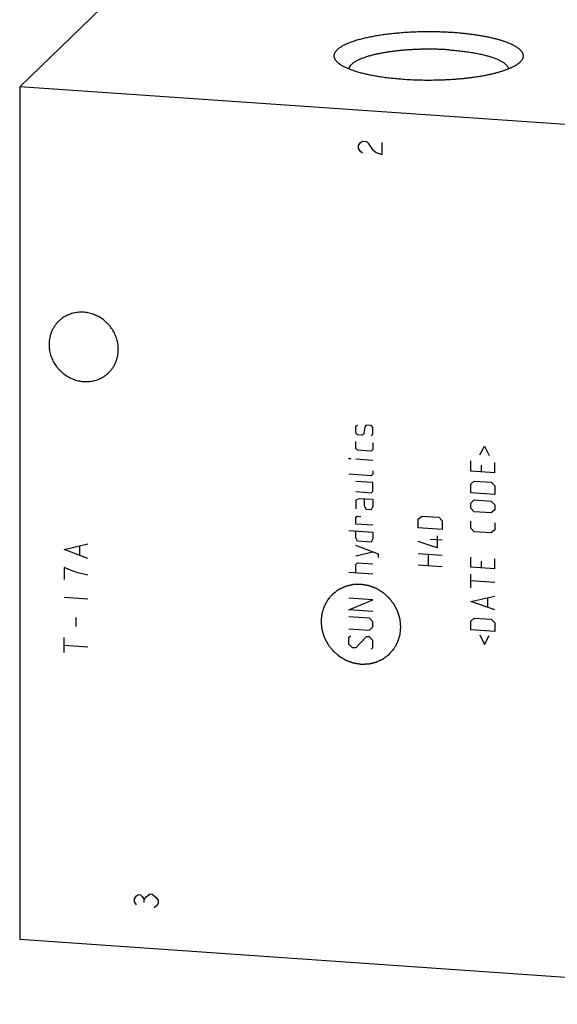
# Model space of a CAD drawing. Units: inches. Extents: x 0.3 to 21.7, y 0.3 to 16.7.
# Drawn here: x 7.7 to 10.7, y 5.6 to 11.2 of the extents above; entities that cross this region are included whole.
import ezdxf

# ---------------------------------------------------------------- set-up
doc = ezdxf.new("R2010")
doc.units = ezdxf.units.IN
doc.header["$LTSCALE"] = 1.21
doc.header["$MEASUREMENT"] = 0
doc.layers.get('0').update_dxf_attribs({"linetype": 'CONTINUOUS'})

msp = doc.modelspace()

# ---------------------------------------------------------------- linework, layer by layer
at = {"color": 7, "linetype": 'CONTINUOUS'}
for p, q in [((8.3107, 11.4115), (7.6637, 10.7865)), ((7.6637, 10.7865), (7.6637, 5.9569)), ((12.9763, 10.4181), (7.6637, 10.7865)), ((7.6637, 5.9569), (12.9763, 5.5885))]:
    msp.add_line(p, q, dxfattribs=at)
at = {"color": 4, "linetype": 'CONTINUOUS'}
for p, q in [((9.581, 10.4543), (9.5923, 10.4705)), ((9.581, 10.4374), (9.581, 10.4543)), ((9.5923, 10.4197), (9.581, 10.4374)), ((9.5923, 10.4705), (9.6036, 10.4781)), ((9.6036, 10.4781), (9.6261, 10.4766)), ((9.6261, 10.4766), (9.6374, 10.4673)), ((9.6374, 10.4673), (9.6599, 10.432)), ((9.6599, 10.432), (9.6824, 10.4135)), ((9.7163, 10.4027), (9.7163, 10.4703)), ((9.6036, 10.4105), (9.5923, 10.4197)), ((9.6824, 10.4135), (9.7163, 10.4027)), ((9.5665, 8.8628), (9.5762, 8.8718)), ((9.5665, 8.8241), (9.5665, 8.8628)), ((9.5762, 8.8138), (9.5665, 8.8241)), ((9.6052, 8.8118), (9.5762, 8.8138)), ((9.6116, 8.821), (9.6052, 8.8118)), ((9.6181, 8.8592), (9.6116, 8.821)), ((9.6245, 8.8684), (9.6181, 8.8592)), ((9.6535, 8.8664), (9.6245, 8.8684)), ((9.6631, 8.8561), (9.6535, 8.8664)), ((9.6535, 8.8084), (9.6631, 8.8174)), ((9.6631, 8.8174), (9.6631, 8.8561)), ((9.5665, 8.7372), (9.5665, 8.7758)), ((9.6631, 8.7691), (9.6631, 8.7305)), ((9.5762, 8.7269), (9.5665, 8.7372)), ((9.6535, 8.7215), (9.5762, 8.7269)), ((9.6631, 8.7305), (9.6535, 8.7215)), ((10.2691, 8.7014), (10.2948, 8.7511)), ((10.2948, 8.7511), (10.3206, 8.6978)), ((9.5279, 8.6787), (9.5279, 8.6819)), ((9.5279, 8.6819), (9.5376, 8.678)), ((9.5376, 8.678), (9.5279, 8.6787)), ((9.6631, 8.6693), (9.5665, 8.676)), ((10.2176, 8.6083), (10.2176, 8.6663)), ((10.3528, 8.599), (10.3528, 8.6569)), ((9.6535, 8.5831), (9.5279, 8.5918)), ((9.6631, 8.5921), (9.6535, 8.5831)), ((9.6631, 8.6114), (9.6631, 8.5921)), ((10.3528, 8.599), (10.2176, 8.6083)), ((10.2755, 8.643), (10.2755, 8.6043)), ((9.6631, 8.5438), (9.5665, 8.5505)), ((9.6631, 8.4955), (9.6631, 8.5438)), ((10.2176, 8.5343), (10.2369, 8.5523)), ((10.2176, 8.486), (10.2176, 8.5343)), ((10.2369, 8.5523), (10.3335, 8.5456)), ((10.3335, 8.5456), (10.3528, 8.5249)), ((9.5665, 8.4925), (9.6535, 8.4865)), ((9.6535, 8.4865), (9.6631, 8.4955)), ((10.3528, 8.4766), (10.2176, 8.486)), ((10.3528, 8.5249), (10.3528, 8.4766)), ((9.5859, 8.4525), (9.5665, 8.4442)), ((9.5665, 8.4442), (9.5665, 8.3959)), ((9.6631, 8.4472), (9.5859, 8.4525)), ((9.6148, 8.4119), (9.6148, 8.4505)), ((9.6631, 8.4472), (9.6631, 8.4085)), ((10.2176, 8.428), (10.2369, 8.446)), ((10.2176, 8.3991), (10.2176, 8.428)), ((10.2369, 8.446), (10.3335, 8.4393)), ((10.3335, 8.4393), (10.3528, 8.4187)), ((9.6245, 8.3919), (9.6148, 8.4119)), ((9.6535, 8.3899), (9.6245, 8.3919)), ((9.6631, 8.4085), (9.6535, 8.3899)), ((10.2369, 8.3784), (10.2176, 8.3991)), ((10.3335, 8.3717), (10.2369, 8.3784)), ((10.3528, 8.3897), (10.3335, 8.3717)), ((10.3528, 8.4187), (10.3528, 8.3897)), ((9.5665, 8.3476), (9.5762, 8.3534)), ((9.5665, 8.309), (9.5665, 8.3476)), ((9.5762, 8.3534), (9.5955, 8.352)), ((9.9201, 8.336), (9.9394, 8.354)), ((9.9201, 8.2877), (9.9201, 8.336)), ((9.9394, 8.354), (10.036, 8.3473)), ((10.036, 8.3473), (10.0553, 8.3266)), ((10.0553, 8.3266), (10.0553, 8.2783)), ((10.2176, 8.2864), (10.2176, 8.325)), ((10.3528, 8.3156), (10.3528, 8.277)), ((9.5279, 8.273), (9.6631, 8.2636)), ((9.6631, 8.3023), (9.5665, 8.309)), ((9.5665, 8.2317), (9.5665, 8.2703)), ((9.6631, 8.2636), (9.6631, 8.225)), ((10.0553, 8.2783), (9.9201, 8.2877)), ((10.2369, 8.2657), (10.2176, 8.2864)), ((10.3335, 8.259), (10.2369, 8.2657)), ((10.3528, 8.277), (10.3335, 8.259)), ((9.5762, 8.2117), (9.5665, 8.2317)), ((9.6535, 8.2064), (9.5762, 8.2117)), ((9.6631, 8.225), (9.6535, 8.2064)), ((10.0263, 8.1741), (9.9201, 8.2104)), ((10.0553, 8.2171), (9.9877, 8.2218)), ((10.0263, 8.2417), (10.0263, 8.1741)), ((7.9148, 8.1647), (8.05, 8.1976)), ((8.05, 8.1131), (7.9148, 8.1647)), ((8.005, 8.1331), (8.005, 8.1838)), ((9.6953, 8.1391), (9.5665, 8.1866)), ((9.5665, 8.1287), (9.6631, 8.1509)), ((9.5665, 8.0804), (9.5762, 8.0894)), ((9.5762, 8.0894), (9.6631, 8.0833)), ((9.6953, 8.1197), (9.6953, 8.1391)), ((9.9201, 8.1428), (10.0553, 8.1334)), ((9.978, 8.0712), (9.978, 8.1388)), ((10.2176, 8.0642), (10.2176, 8.1222)), ((10.2755, 8.0988), (10.2755, 8.0602)), ((10.3528, 8.0548), (10.3528, 8.1128)), ((7.9148, 8.0633), (7.9148, 7.9957)), ((7.9599, 8.0433), (7.9148, 8.0633)), ((7.9937, 8.0325), (7.9599, 8.0433)), ((8.05, 8.0201), (7.9937, 8.0325)), ((9.6631, 8.0254), (9.5279, 8.0348)), ((9.5665, 8.0321), (9.5665, 8.0804)), ((10.0553, 8.0658), (9.9201, 8.0752)), ((10.3528, 8.0548), (10.2176, 8.0642)), ((10.2176, 7.9483), (10.2176, 8.0256)), ((10.3528, 7.9775), (10.2176, 7.9869)), ((7.9148, 7.8943), (8.05, 7.8849)), ((9.6631, 7.8805), (9.5279, 7.8899)), ((9.5279, 7.8223), (9.6631, 7.8805)), ((10.2176, 7.871), (10.3528, 7.9003)), ((10.3528, 7.823), (10.2176, 7.871)), ((10.3142, 7.8386), (10.3142, 7.8901)), ((9.6631, 7.8129), (9.5279, 7.8223)), ((7.9824, 7.729), (7.9824, 7.7797)), ((9.6438, 7.7756), (9.5279, 7.7836)), ((9.6631, 7.7549), (9.6438, 7.7756)), ((9.6631, 7.7259), (9.6631, 7.7549)), ((10.2176, 7.7583), (10.2369, 7.7763)), ((10.2176, 7.71), (10.2176, 7.7583)), ((10.2369, 7.7763), (10.3335, 7.7696)), ((10.3335, 7.7696), (10.3528, 7.7489)), ((9.5279, 7.716), (9.6438, 7.708)), ((9.6438, 7.708), (9.6631, 7.7259)), ((10.3528, 7.7006), (10.2176, 7.71)), ((10.3528, 7.7489), (10.3528, 7.7006)), ((7.9148, 7.5816), (7.9148, 7.6661)), ((9.5279, 7.6677), (9.5376, 7.6767)), ((9.5279, 7.6291), (9.5279, 7.6677)), ((9.6245, 7.6707), (9.5665, 7.6071)), ((9.6438, 7.6693), (9.6245, 7.6707)), ((9.6631, 7.6487), (9.6438, 7.6693)), ((9.6631, 7.61), (9.6631, 7.6487)), ((10.2691, 7.6807), (10.2948, 7.6274)), ((10.2948, 7.6274), (10.3206, 7.6771)), ((7.9148, 7.6238), (8.05, 7.6144)), ((9.5472, 7.6084), (9.5279, 7.6291)), ((9.5665, 7.6071), (9.5472, 7.6084)), ((9.6535, 7.601), (9.6631, 7.61)), ((8.3128, 6.186), (8.324, 6.2021)), ((8.324, 6.2021), (8.3353, 6.2098)), ((8.3353, 6.2098), (8.3466, 6.209)), ((8.3466, 6.209), (8.3578, 6.1997)), ((8.3578, 6.1997), (8.3691, 6.1821)), ((8.3691, 6.1821), (8.3804, 6.1982)), ((8.3804, 6.1982), (8.4029, 6.2135)), ((8.4029, 6.2135), (8.4142, 6.2127)), ((8.4142, 6.2127), (8.4367, 6.1943)), ((8.4367, 6.1943), (8.448, 6.1766)), ((8.3128, 6.1691), (8.3128, 6.186)), ((8.324, 6.1514), (8.3128, 6.1691)), ((8.3691, 6.1652), (8.3691, 6.1821)), ((8.4367, 6.1436), (8.4255, 6.1359)), ((8.448, 6.1597), (8.4367, 6.1436)), ((8.448, 6.1766), (8.448, 6.1597))]:
    msp.add_line(p, q, dxfattribs=at)
at = {"color": 7, "linetype": 'CONTINUOUS'}
for points, knots in [([(9.4635, 10.9238), (9.462, 10.9252), (9.4591, 10.9281), (9.4552, 10.9325), (9.4519, 10.937), (9.4491, 10.9415), (9.4469, 10.946), (9.4453, 10.9506), (9.4443, 10.9552), (9.4438, 10.9597), (9.444, 10.9643), (9.4447, 10.9689), (9.446, 10.9735), (9.4479, 10.978), (9.4504, 10.9825), (9.4534, 10.987), (9.4571, 10.9915), (9.4612, 10.9959), (9.4659, 11.0003), (9.4712, 11.0046), (9.4771, 11.0089), (9.4834, 11.0132), (9.4903, 11.0174), (9.4977, 11.0215), (9.5057, 11.0255), (9.5141, 11.0295), (9.5231, 11.0334), (9.5325, 11.0373), (9.5425, 11.041), (9.5529, 11.0447), (9.5637, 11.0483), (9.575, 11.0517), (9.5868, 11.0551), (9.5989, 11.0584), (9.6115, 11.0616), (9.629, 11.0657), (9.6519, 11.0706), (9.6804, 11.0759), (9.7101, 11.0807), (9.741, 11.085), (9.773, 11.0888), (9.8058, 11.092), (9.8394, 11.0947), (9.8736, 11.0968), (9.9082, 11.0983), (9.9432, 11.0992), (9.9783, 11.0995), (10.0134, 11.0992), (10.0484, 11.0983), (10.083, 11.0968), (10.106, 11.0954), (10.1174, 11.0947)], [0, 0, 0, 0, 0.008249, 0.016025, 0.023364, 0.030311, 0.036923, 0.043263, 0.049408, 0.055442, 0.061453, 0.067531, 0.073764, 0.08023, 0.087, 0.094136, 0.101686, 0.109693, 0.118188, 0.127196, 0.136738, 0.146825, 0.157469, 0.168676, 0.180447, 0.192784, 0.205683, 0.219142, 0.233154, 0.247712, 0.262806, 0.278427, 0.294563, 0.311202, 0.328331, 0.345934, 0.382503, 0.420781, 0.460626, 0.501887, 0.544406, 0.588015, 0.632543, 0.677812, 0.723642, 0.769848, 0.816245, 0.862644, 0.908861, 0.954707, 1, 1, 1, 1]), ([(10.1174, 11.0947), (10.1258, 11.0941), (10.1426, 11.0928), (10.1675, 11.0905), (10.192, 11.088), (10.2159, 11.0851), (10.2393, 11.0819), (10.262, 11.0785), (10.2841, 11.0747), (10.3054, 11.0707), (10.3259, 11.0664), (10.3456, 11.0618), (10.3643, 11.057), (10.3821, 11.052), (10.399, 11.0467), (10.4148, 11.0413), (10.4296, 11.0356), (10.4412, 11.0307), (10.4499, 11.0266), (10.456, 11.0236), (10.4618, 11.0205), (10.4674, 11.0174), (10.4726, 11.0143), (10.4775, 11.0111), (10.4822, 11.0079), (10.4865, 11.0047), (10.4905, 11.0015), (10.4942, 10.9982), (10.4976, 10.9949), (10.5007, 10.9915), (10.5035, 10.9882), (10.5059, 10.9848), (10.5081, 10.9815), (10.5099, 10.9781), (10.5113, 10.9747), (10.5125, 10.9712), (10.5133, 10.9678), (10.5138, 10.9644), (10.514, 10.9609), (10.5138, 10.9575), (10.5133, 10.9541), (10.5125, 10.9507), (10.5114, 10.9472), (10.5094, 10.9426), (10.5067, 10.9381), (10.5036, 10.9337), (10.5008, 10.9304), (10.4977, 10.927), (10.4955, 10.9249), (10.4944, 10.9238)], [0, 0, 0, 0, 0.052898, 0.105025, 0.15626, 0.206493, 0.255612, 0.30351, 0.350083, 0.395234, 0.438867, 0.480895, 0.521236, 0.559813, 0.596559, 0.631415, 0.66433, 0.695267, 0.709986, 0.724203, 0.737916, 0.751127, 0.763838, 0.776052, 0.787774, 0.799013, 0.809777, 0.820079, 0.829934, 0.83936, 0.84838, 0.85702, 0.86531, 0.873287, 0.880993, 0.888472, 0.895776, 0.902962, 0.910086, 0.917209, 0.924392, 0.931693, 0.939166, 0.946864, 0.963104, 0.971733, 0.980742, 0.990157, 1, 1, 1, 1]), ([(10.0962, 10.9949), (10.088, 10.9955), (10.0715, 10.9965), (10.0466, 10.9977), (10.0215, 10.9985), (9.9963, 10.9989), (9.9711, 10.999), (9.9458, 10.9987), (9.9207, 10.998), (9.8957, 10.997), (9.871, 10.9956), (9.8467, 10.9939), (9.8227, 10.9918), (9.7992, 10.9894), (9.7763, 10.9866), (9.7541, 10.9835), (9.7325, 10.9801), (9.7117, 10.9764), (9.6917, 10.9724), (9.6726, 10.9682), (9.6545, 10.9636), (9.6374, 10.9588), (9.6213, 10.9538), (9.6087, 10.9493), (9.5991, 10.9456), (9.5924, 10.9429), (9.586, 10.9401), (9.5798, 10.9372), (9.574, 10.9343), (9.5685, 10.9313), (9.5633, 10.9284), (9.5584, 10.9253), (9.5539, 10.9223), (9.5497, 10.9192), (9.5458, 10.9161), (9.5423, 10.913), (9.5391, 10.9098), (9.5362, 10.9066), (9.5337, 10.9034), (9.5315, 10.9002), (9.5297, 10.8969), (9.5282, 10.8936), (9.5271, 10.8904), (9.5266, 10.8882), (9.5264, 10.8871)], [0, 0, 0, 0, 0.041114, 0.082678, 0.124569, 0.166667, 0.20885, 0.250995, 0.292979, 0.33468, 0.375977, 0.416752, 0.456887, 0.496266, 0.534779, 0.572316, 0.608773, 0.644051, 0.678053, 0.710692, 0.741884, 0.771554, 0.799635, 0.82607, 0.838656, 0.850813, 0.862539, 0.87383, 0.884685, 0.895104, 0.905088, 0.914639, 0.923761, 0.932462, 0.940749, 0.948636, 0.956137, 0.96327, 0.970058, 0.97653, 0.982719, 0.988663, 0.994406, 1, 1, 1, 1]), ([(10.0962, 10.9949), (10.1076, 10.9942), (10.13, 10.9924), (10.1632, 10.9889), (10.1901, 10.9855), (10.211, 10.9824), (10.2261, 10.98), (10.2409, 10.9774), (10.2553, 10.9746), (10.2692, 10.9717), (10.2827, 10.9687), (10.2957, 10.9656), (10.3082, 10.9623), (10.3202, 10.9588), (10.3317, 10.9553), (10.3426, 10.9516), (10.353, 10.9479), (10.3628, 10.944), (10.372, 10.9401), (10.3805, 10.936), (10.3885, 10.9319), (10.3958, 10.9277), (10.4025, 10.9234), (10.4085, 10.919), (10.4138, 10.9146), (10.4185, 10.9101), (10.4225, 10.9056), (10.4258, 10.9011), (10.4284, 10.8965), (10.43, 10.8926), (10.431, 10.8895), (10.4313, 10.8879), (10.4314, 10.8871)], [0, 0, 0, 0, 0.093866, 0.185331, 0.273877, 0.316901, 0.359011, 0.400151, 0.440263, 0.479297, 0.5172, 0.553925, 0.589427, 0.623664, 0.656597, 0.688193, 0.718421, 0.747257, 0.774679, 0.800675, 0.825239, 0.848373, 0.870089, 0.890414, 0.909386, 0.927066, 0.943534, 0.9589, 0.973306, 0.986931, 0.993521, 1, 1, 1, 1]), ([(9.8405, 10.8272), (9.8294, 10.8279), (9.8075, 10.8296), (9.775, 10.8328), (9.7434, 10.8365), (9.7128, 10.8407), (9.6834, 10.8454), (9.6551, 10.8506), (9.6325, 10.8553), (9.615, 10.8594), (9.6025, 10.8625), (9.5904, 10.8657), (9.5787, 10.869), (9.5674, 10.8724), (9.5565, 10.8759), (9.5461, 10.8795), (9.5361, 10.8831), (9.5266, 10.8869), (9.5176, 10.8907), (9.5091, 10.8946), (9.501, 10.8986), (9.4935, 10.9026), (9.4865, 10.9067), (9.4799, 10.9109), (9.4739, 10.9151), (9.4685, 10.9194), (9.4651, 10.9223), (9.4635, 10.9238)], [0, 0, 0, 0, 0.084502, 0.167301, 0.24808, 0.32653, 0.402357, 0.475281, 0.54504, 0.578656, 0.611391, 0.643218, 0.674112, 0.704049, 0.733008, 0.760969, 0.787916, 0.813832, 0.838706, 0.86253, 0.885297, 0.907007, 0.927661, 0.94727, 0.965846, 0.983413, 1, 1, 1, 1]), ([(10.4944, 10.9238), (10.4932, 10.9227), (10.4907, 10.9205), (10.4867, 10.9173), (10.4825, 10.9141), (10.4779, 10.9109), (10.473, 10.9078), (10.4679, 10.9047), (10.4624, 10.9016), (10.4567, 10.8986), (10.4507, 10.8956), (10.4422, 10.8916), (10.4308, 10.8867), (10.4163, 10.8811), (10.4008, 10.8757), (10.3843, 10.8704), (10.3668, 10.8654), (10.3483, 10.8607), (10.3291, 10.8561), (10.3089, 10.8518), (10.288, 10.8478), (10.2664, 10.8441), (10.244, 10.8406), (10.2211, 10.8374), (10.1975, 10.8345), (10.1735, 10.8319), (10.149, 10.8296), (10.1241, 10.8276), (10.0988, 10.8259), (10.0732, 10.8245), (10.0388, 10.8232), (9.9954, 10.8223), (9.9434, 10.8225), (9.8917, 10.8241), (9.8574, 10.826), (9.8405, 10.8272)], [0, 0, 0, 0, 0.007274, 0.014871, 0.022798, 0.031064, 0.039672, 0.048627, 0.057931, 0.067587, 0.077594, 0.087952, 0.109716, 0.132864, 0.15737, 0.183202, 0.210319, 0.238674, 0.268216, 0.298889, 0.330632, 0.363382, 0.397071, 0.431628, 0.46698, 0.50305, 0.539762, 0.577034, 0.614786, 0.652934, 0.691393, 0.768905, 0.846636, 0.923895, 1, 1, 1, 1]), ([(8.222, 9.2989), (8.222, 9.3038), (8.2216, 9.3135), (8.22, 9.3281), (8.2173, 9.3426), (8.2136, 9.3569), (8.2088, 9.371), (8.203, 9.3847), (8.1963, 9.3981), (8.1886, 9.411), (8.18, 9.4233), (8.1706, 9.4351), (8.1604, 9.4461), (8.1494, 9.4565), (8.1378, 9.466), (8.1255, 9.4747), (8.1127, 9.4825), (8.0994, 9.4894), (8.0858, 9.4953), (8.0717, 9.5002), (8.0575, 9.504), (8.043, 9.5068), (8.0285, 9.5086), (8.014, 9.5092), (7.9995, 9.5088), (7.9851, 9.5073), (7.971, 9.5048), (7.9572, 9.5011), (7.946, 9.4972), (7.9372, 9.4936), (7.9287, 9.4897), (7.9183, 9.4841), (7.9084, 9.4778), (7.9008, 9.4723), (7.8935, 9.4665), (7.8882, 9.4618), (7.8848, 9.4585)], [0, 0, 0, 0, 0.031075, 0.062307, 0.093692, 0.125221, 0.156882, 0.188662, 0.220544, 0.252508, 0.284536, 0.316604, 0.348692, 0.380775, 0.412832, 0.444839, 0.476777, 0.508624, 0.540364, 0.57198, 0.603458, 0.63479, 0.665967, 0.696985, 0.727844, 0.758547, 0.789101, 0.819515, 0.849803, 0.864907, 0.879985, 0.910071, 0.940085, 0.955076, 0.970058, 1, 1, 1, 1]), ([(7.8848, 9.4585), (7.8805, 9.4543), (7.8722, 9.4454), (7.8612, 9.4309), (7.8517, 9.4153), (7.8438, 9.3987), (7.8376, 9.3813), (7.8331, 9.3633), (7.8304, 9.3448), (7.8298, 9.3324), (7.8298, 9.3261)], [0, 0, 0, 0, 0.123439, 0.247047, 0.370983, 0.495395, 0.620412, 0.746139, 0.872652, 1, 1, 1, 1]), ([(7.8298, 9.3261), (7.8298, 9.3213), (7.8302, 9.3115), (7.8318, 9.2969), (7.8345, 9.2825), (7.8382, 9.2681), (7.843, 9.2541), (7.8487, 9.2403), (7.8555, 9.2269), (7.8632, 9.214), (7.8718, 9.2017), (7.8812, 9.19), (7.8914, 9.1789), (7.9024, 9.1686), (7.914, 9.159), (7.9262, 9.1503), (7.9391, 9.1425), (7.9523, 9.1357), (7.966, 9.1298), (7.98, 9.1249), (7.9943, 9.121), (8.0087, 9.1182), (8.0233, 9.1165), (8.0378, 9.1158), (8.0523, 9.1162), (8.0666, 9.1177), (8.0808, 9.1203), (8.0946, 9.1239), (8.1058, 9.1278), (8.1145, 9.1314), (8.1231, 9.1354), (8.1335, 9.1409), (8.1434, 9.1472), (8.1509, 9.1528), (8.1583, 9.1586), (8.1635, 9.1633), (8.1669, 9.1665)], [0, 0, 0, 0, 0.031075, 0.062307, 0.093692, 0.125221, 0.156882, 0.188662, 0.220544, 0.252508, 0.284536, 0.316604, 0.348692, 0.380775, 0.412832, 0.444839, 0.476777, 0.508624, 0.540364, 0.57198, 0.603458, 0.63479, 0.665967, 0.696985, 0.727844, 0.758547, 0.789101, 0.819515, 0.849803, 0.864907, 0.879985, 0.910071, 0.940085, 0.955076, 0.970058, 1, 1, 1, 1]), ([(8.1669, 9.1665), (8.1713, 9.1707), (8.1796, 9.1796), (8.1906, 9.1941), (8.2001, 9.2098), (8.208, 9.2264), (8.2142, 9.2437), (8.2187, 9.2617), (8.2214, 9.2802), (8.222, 9.2927), (8.222, 9.2989)], [0, 0, 0, 0, 0.123439, 0.247047, 0.370983, 0.495395, 0.620412, 0.746139, 0.872652, 1, 1, 1, 1])]:
    msp.add_open_spline(points, degree=3, knots=knots, dxfattribs=at)
at = {"color": 4, "linetype": 'CONTINUOUS'}
for points in [[(9.8213, 7.7258), (9.821, 7.7295), (9.8205, 7.735), (9.8197, 7.7423), (9.8192, 7.7479), (9.8187, 7.7534), (9.8182, 7.758), (9.8179, 7.7617), (9.8176, 7.764), (9.8174, 7.7658), (9.8173, 7.7672), (9.8172, 7.7683), (9.8171, 7.7691), (9.8171, 7.7696), (9.8171, 7.77), (9.8169, 7.7703), (9.8168, 7.7707), (9.8166, 7.7715), (9.8162, 7.7726), (9.8159, 7.774), (9.8153, 7.7758), (9.8147, 7.778), (9.8136, 7.7816), (9.8123, 7.7861), (9.8107, 7.7915), (9.8091, 7.7969), (9.8078, 7.8014), (9.8067, 7.8049), (9.806, 7.8072), (9.8055, 7.809), (9.8051, 7.8103), (9.8048, 7.8115), (9.8045, 7.8122), (9.8044, 7.8127), (9.8043, 7.813), (9.8041, 7.8133), (9.8039, 7.8138), (9.8035, 7.8145), (9.803, 7.8155), (9.8024, 7.8168), (9.8015, 7.8185), (9.8004, 7.8206), (9.7987, 7.824), (9.7965, 7.8282), (9.794, 7.8332), (9.7914, 7.8382), (9.7892, 7.8424), (9.7875, 7.8458), (9.7864, 7.8479), (9.7856, 7.8496), (9.7849, 7.8509), (9.7844, 7.8519), (9.784, 7.8526), (9.7838, 7.8531), (9.7836, 7.8534), (9.7834, 7.8537), (9.7831, 7.854), (9.7826, 7.8547), (9.7818, 7.8557), (9.781, 7.8568), (9.7798, 7.8583), (9.7783, 7.8603), (9.7759, 7.8633), (9.773, 7.8671), (9.7694, 7.8717), (9.7659, 7.8763), (9.7629, 7.8801), (9.7605, 7.8832), (9.759, 7.8851), (9.7579, 7.8866), (9.757, 7.8878), (9.7562, 7.8887), (9.7557, 7.8894), (9.7554, 7.8898), (9.7552, 7.8901), (9.7549, 7.8903), (9.7546, 7.8906), (9.754, 7.8912), (9.7531, 7.892), (9.752, 7.8929), (9.7506, 7.8942), (9.7488, 7.8958), (9.746, 7.8983), (9.7424, 7.9014), (9.7382, 7.9052), (9.7339, 7.909), (9.7304, 7.9122), (9.7275, 7.9147), (9.7258, 7.9163), (9.7243, 7.9176), (9.7233, 7.9185), (9.7224, 7.9193), (9.7218, 7.9198), (9.7214, 7.9202), (9.7212, 7.9204), (9.7208, 7.9206), (9.7204, 7.9208), (9.7197, 7.9213), (9.7187, 7.9219), (9.7175, 7.9226), (9.7159, 7.9236), (9.7139, 7.9248), (9.7106, 7.9268), (9.7066, 7.9292), (9.7017, 7.9322), (9.6969, 7.9351), (9.6928, 7.9376), (9.6896, 7.9395), (9.6876, 7.9407), (9.6859, 7.9417), (9.6847, 7.9425), (9.6837, 7.9431), (9.683, 7.9435), (9.6826, 7.9437), (9.6823, 7.9439), (9.682, 7.944), (9.6815, 7.9442), (9.6808, 7.9445), (9.6797, 7.9449), (9.6783, 7.9454), (9.6766, 7.9461), (9.6744, 7.9469), (9.6709, 7.9482), (9.6665, 7.9498), (9.6612, 7.9518), (9.656, 7.9538), (9.6516, 7.9554), (9.6481, 7.9568), (9.6459, 7.9576), (9.6441, 7.9582), (9.6428, 7.9587), (9.6417, 7.9592), (9.6409, 7.9594), (9.6405, 7.9596), (9.6402, 7.9597), (9.6398, 7.9598), (9.6393, 7.9599), (9.6385, 7.96), (9.6374, 7.9602), (9.636, 7.9604), (9.6341, 7.9608), (9.6318, 7.9611), (9.6281, 7.9618), (9.6234, 7.9626), (9.6178, 7.9635), (9.6123, 7.9644), (9.6076, 7.9652), (9.6039, 7.9659), (9.6016, 7.9663), (9.5997, 7.9666), (9.5983, 7.9668), (9.5971, 7.967), (9.5963, 7.9671), (9.5959, 7.9672), (9.5955, 7.9673), (9.5952, 7.9673), (9.5947, 7.9673), (9.5939, 7.9672), (9.5928, 7.9672), (9.5914, 7.9672), (9.5896, 7.9671), (9.5873, 7.967), (9.5836, 7.9669), (9.5791, 7.9668), (9.5736, 7.9667), (9.5681, 7.9665), (9.5635, 7.9664), (9.5599, 7.9663), (9.5576, 7.9662), (9.5558, 7.9661), (9.5544, 7.9661), (9.5532, 7.9661), (9.5524, 7.966), (9.552, 7.966), (9.5516, 7.966), (9.5513, 7.9659), (9.5509, 7.9658), (9.5501, 7.9657), (9.549, 7.9654), (9.5477, 7.9651), (9.5459, 7.9647), (9.5437, 7.9642), (9.5402, 7.9634), (9.5358, 7.9623), (9.5306, 7.9611), (9.5253, 7.9599), (9.5209, 7.9589), (9.5174, 7.958), (9.5152, 7.9575), (9.5134, 7.9571), (9.5121, 7.9568), (9.511, 7.9566), (9.5102, 7.9564), (9.5098, 7.9563), (9.5094, 7.9562), (9.5092, 7.9561), (9.5087, 7.9559), (9.508, 7.9556), (9.507, 7.9551), (9.5058, 7.9545), (9.5042, 7.9538), (9.5022, 7.9528), (9.4989, 7.9513), (9.4949, 7.9495), (9.49, 7.9472), (9.4851, 7.945), (9.4811, 7.9431), (9.4778, 7.9416), (9.4758, 7.9407), (9.4742, 7.9399), (9.473, 7.9393), (9.472, 7.9389), (9.4712, 7.9385), (9.4708, 7.9384), (9.4705, 7.9382), (9.4703, 7.938), (9.4699, 7.9377), (9.4693, 7.9373), (9.4684, 7.9366), (9.4673, 7.9358), (9.4658, 7.9347), (9.464, 7.9333), (9.4611, 7.9312), (9.4575, 7.9285), (9.4532, 7.9252), (9.4488, 7.922), (9.4452, 7.9193), (9.4423, 7.9171), (9.4405, 7.9157), (9.4391, 7.9146), (9.438, 7.9138), (9.4371, 7.9132), (9.4365, 7.9127), (9.4361, 7.9124), (9.4358, 7.9122), (9.4356, 7.912), (9.4353, 7.9116), (9.4348, 7.911), (9.4341, 7.9102), (9.4332, 7.9092), (9.432, 7.9079), (9.4306, 7.9062), (9.4282, 7.9035), (9.4253, 7.9002), (9.4218, 7.8962), (9.4183, 7.8921), (9.4154, 7.8888), (9.4131, 7.8861), (9.4116, 7.8844), (9.4105, 7.8831), (9.4096, 7.8821), (9.4089, 7.8813), (9.4084, 7.8807), (9.4081, 7.8803), (9.4078, 7.8801), (9.4077, 7.8798), (9.4075, 7.8794), (9.4071, 7.8787), (9.4065, 7.8778), (9.4059, 7.8766), (9.405, 7.875), (9.4039, 7.8731), (9.4022, 7.87), (9.4, 7.8661), (9.3974, 7.8614), (9.3948, 7.8567), (9.3927, 7.8528), (9.3909, 7.8497), (9.3898, 7.8478), (9.389, 7.8462), (9.3883, 7.845), (9.3878, 7.8441), (9.3874, 7.8434), (9.3872, 7.843), (9.387, 7.8427), (9.3869, 7.8424), (9.3868, 7.8419), (9.3866, 7.8412), (9.3862, 7.8401), (9.3858, 7.8388), (9.3853, 7.8371), (9.3846, 7.835), (9.3835, 7.8315), (9.3822, 7.8272), (9.3806, 7.8221), (9.379, 7.8169), (9.3776, 7.8126), (9.3766, 7.8092), (9.3759, 7.807), (9.3753, 7.8053), (9.3749, 7.804), (9.3746, 7.8029), (9.3744, 7.8022), (9.3742, 7.8018), (9.3741, 7.8014), (9.3741, 7.8011), (9.3741, 7.8006), (9.374, 7.7998), (9.3739, 7.7987), (9.3737, 7.7973), (9.3735, 7.7954), (9.3733, 7.7931), (9.3729, 7.7894), (9.3725, 7.7848), (9.3719, 7.7793), (9.3713, 7.7737), (9.3706, 7.7663), (9.3701, 7.7608), (9.3697, 7.7571)], [(9.3697, 7.7571), (9.37, 7.7534), (9.3706, 7.7479), (9.3713, 7.7405), (9.3718, 7.735), (9.3724, 7.7295), (9.3728, 7.7249), (9.3732, 7.7212), (9.3734, 7.7189), (9.3736, 7.7171), (9.3737, 7.7157), (9.3738, 7.7146), (9.3739, 7.7138), (9.374, 7.7133), (9.374, 7.7129), (9.3741, 7.7126), (9.3742, 7.7122), (9.3744, 7.7114), (9.3748, 7.7103), (9.3752, 7.7089), (9.3757, 7.7071), (9.3764, 7.7049), (9.3774, 7.7013), (9.3788, 7.6968), (9.3803, 7.6914), (9.3819, 7.686), (9.3833, 7.6815), (9.3843, 7.6779), (9.385, 7.6757), (9.3855, 7.6739), (9.3859, 7.6726), (9.3863, 7.6714), (9.3865, 7.6707), (9.3866, 7.6702), (9.3867, 7.6699), (9.3869, 7.6696), (9.3871, 7.6691), (9.3875, 7.6684), (9.388, 7.6673), (9.3887, 7.6661), (9.3895, 7.6644), (9.3906, 7.6623), (9.3923, 7.6589), (9.3945, 7.6547), (9.3971, 7.6497), (9.3997, 7.6447), (9.4018, 7.6404), (9.4035, 7.6371), (9.4046, 7.635), (9.4055, 7.6333), (9.4061, 7.632), (9.4067, 7.631), (9.407, 7.6303), (9.4073, 7.6298), (9.4074, 7.6295), (9.4076, 7.6292), (9.4079, 7.6288), (9.4084, 7.6282), (9.4092, 7.6272), (9.4101, 7.6261), (9.4113, 7.6246), (9.4127, 7.6226), (9.4151, 7.6196), (9.4181, 7.6158), (9.4216, 7.6112), (9.4252, 7.6066), (9.4281, 7.6028), (9.4305, 7.5997), (9.432, 7.5978), (9.4332, 7.5963), (9.434, 7.5951), (9.4348, 7.5942), (9.4353, 7.5935), (9.4356, 7.5931), (9.4358, 7.5928), (9.4361, 7.5926), (9.4364, 7.5923), (9.4371, 7.5917), (9.438, 7.5909), (9.439, 7.59), (9.4404, 7.5887), (9.4422, 7.5871), (9.445, 7.5846), (9.4486, 7.5815), (9.4529, 7.5777), (9.4571, 7.5739), (9.4607, 7.5707), (9.4635, 7.5682), (9.4653, 7.5666), (9.4667, 7.5653), (9.4678, 7.5644), (9.4686, 7.5636), (9.4693, 7.563), (9.4696, 7.5627), (9.4699, 7.5625), (9.4702, 7.5623), (9.4706, 7.5621), (9.4713, 7.5616), (9.4723, 7.561), (9.4735, 7.5603), (9.4751, 7.5593), (9.4772, 7.5581), (9.4804, 7.5561), (9.4844, 7.5537), (9.4893, 7.5507), (9.4942, 7.5478), (9.4982, 7.5453), (9.5014, 7.5434), (9.5035, 7.5422), (9.5051, 7.5412), (9.5063, 7.5404), (9.5073, 7.5398), (9.508, 7.5394), (9.5084, 7.5392), (9.5087, 7.539), (9.5091, 7.5389), (9.5095, 7.5387), (9.5103, 7.5384), (9.5114, 7.538), (9.5127, 7.5375), (9.5144, 7.5368), (9.5166, 7.536), (9.5201, 7.5347), (9.5245, 7.533), (9.5298, 7.5311), (9.5351, 7.5291), (9.5395, 7.5274), (9.543, 7.5261), (9.5452, 7.5253), (9.5469, 7.5246), (9.5482, 7.5242), (9.5493, 7.5237), (9.5501, 7.5235), (9.5505, 7.5233), (9.5509, 7.5231), (9.5512, 7.5231), (9.5517, 7.523), (9.5525, 7.5229), (9.5537, 7.5227), (9.5551, 7.5225), (9.5569, 7.5221), (9.5592, 7.5217), (9.563, 7.5211), (9.5676, 7.5203), (9.5732, 7.5194), (9.5788, 7.5184), (9.5834, 7.5177), (9.5871, 7.517), (9.5895, 7.5166), (9.5913, 7.5163), (9.5927, 7.5161), (9.5939, 7.5159), (9.5947, 7.5157), (9.5952, 7.5157), (9.5955, 7.5156), (9.5959, 7.5156), (9.5963, 7.5156), (9.5971, 7.5157), (9.5983, 7.5157), (9.5996, 7.5157), (9.6015, 7.5158), (9.6037, 7.5159), (9.6074, 7.516), (9.612, 7.5161), (9.6174, 7.5162), (9.6229, 7.5164), (9.6275, 7.5165), (9.6312, 7.5166), (9.6334, 7.5167), (9.6353, 7.5168), (9.6366, 7.5168), (9.6378, 7.5168), (9.6386, 7.5168), (9.639, 7.5169), (9.6394, 7.5169), (9.6397, 7.517), (9.6401, 7.517), (9.6409, 7.5172), (9.642, 7.5175), (9.6433, 7.5178), (9.6451, 7.5182), (9.6473, 7.5187), (9.6508, 7.5195), (9.6552, 7.5206), (9.6605, 7.5218), (9.6657, 7.523), (9.6701, 7.524), (9.6737, 7.5248), (9.6759, 7.5254), (9.6776, 7.5258), (9.6789, 7.5261), (9.68, 7.5263), (9.6808, 7.5265), (9.6812, 7.5266), (9.6816, 7.5267), (9.6819, 7.5268), (9.6823, 7.527), (9.683, 7.5273), (9.684, 7.5278), (9.6852, 7.5284), (9.6868, 7.5291), (9.6889, 7.5301), (9.6921, 7.5316), (9.6962, 7.5334), (9.701, 7.5357), (9.7059, 7.5379), (9.7099, 7.5398), (9.7132, 7.5413), (9.7152, 7.5422), (9.7168, 7.543), (9.7181, 7.5436), (9.7191, 7.544), (9.7198, 7.5443), (9.7202, 7.5445), (9.7205, 7.5447), (9.7208, 7.5449), (9.7211, 7.5452), (9.7218, 7.5456), (9.7227, 7.5463), (9.7237, 7.5471), (9.7252, 7.5482), (9.727, 7.5496), (9.7299, 7.5517), (9.7335, 7.5544), (9.7378, 7.5577), (9.7422, 7.5609), (9.7458, 7.5636), (9.7487, 7.5658), (9.7505, 7.5672), (9.7519, 7.5682), (9.753, 7.5691), (9.7539, 7.5697), (9.7546, 7.5702), (9.7549, 7.5705), (9.7552, 7.5707), (9.7554, 7.5709), (9.7557, 7.5713), (9.7562, 7.5719), (9.757, 7.5727), (9.7578, 7.5737), (9.759, 7.575), (9.7604, 7.5767), (9.7628, 7.5794), (9.7657, 7.5827), (9.7692, 7.5867), (9.7727, 7.5908), (9.7756, 7.5941), (9.7779, 7.5968), (9.7794, 7.5985), (9.7806, 7.5998), (9.7814, 7.6008), (9.7822, 7.6016), (9.7827, 7.6022), (9.783, 7.6026), (9.7832, 7.6028), (9.7833, 7.6031), (9.7836, 7.6035), (9.7839, 7.6042), (9.7845, 7.6051), (9.7851, 7.6063), (9.786, 7.6079), (9.7871, 7.6098), (9.7888, 7.6129), (9.791, 7.6168), (9.7936, 7.6215), (9.7962, 7.6262), (9.7984, 7.6301), (9.8001, 7.6332), (9.8012, 7.6351), (9.8021, 7.6367), (9.8027, 7.6379), (9.8032, 7.6388), (9.8036, 7.6395), (9.8038, 7.6399), (9.804, 7.6402), (9.8041, 7.6405), (9.8042, 7.641), (9.8045, 7.6417), (9.8048, 7.6428), (9.8052, 7.6441), (9.8057, 7.6458), (9.8064, 7.6479), (9.8075, 7.6514), (9.8088, 7.6557), (9.8104, 7.6608), (9.8121, 7.666), (9.8134, 7.6703), (9.8145, 7.6737), (9.8151, 7.6759), (9.8157, 7.6776), (9.8161, 7.6789), (9.8164, 7.68), (9.8167, 7.6807), (9.8168, 7.6811), (9.8169, 7.6815), (9.8169, 7.6818), (9.817, 7.6823), (9.8171, 7.6831), (9.8172, 7.6842), (9.8173, 7.6856), (9.8175, 7.6875), (9.8177, 7.6898), (9.8181, 7.6935), (9.8186, 7.6981), (9.8191, 7.7036), (9.8197, 7.7092), (9.8204, 7.7166), (9.821, 7.7221), (9.8213, 7.7258)]]:
    msp.add_open_spline(points, degree=3, knots=[0, 0, 0, 0, 0.015625, 0.023438, 0.03125, 0.039062, 0.046875, 0.050781, 0.054688, 0.056641, 0.058594, 0.060547, 0.061523, 0.062012, 0.0625, 0.062988, 0.063477, 0.064453, 0.066406, 0.068359, 0.070312, 0.074219, 0.078125, 0.085938, 0.09375, 0.101562, 0.109375, 0.113281, 0.117188, 0.119141, 0.121094, 0.123047, 0.124023, 0.124512, 0.125, 0.125488, 0.125977, 0.126953, 0.128906, 0.130859, 0.132812, 0.136719, 0.140625, 0.148438, 0.15625, 0.164062, 0.171875, 0.175781, 0.179688, 0.181641, 0.183594, 0.185547, 0.186523, 0.187012, 0.1875, 0.187988, 0.188477, 0.189453, 0.191406, 0.193359, 0.195312, 0.199219, 0.203125, 0.210938, 0.21875, 0.226562, 0.234375, 0.238281, 0.242188, 0.244141, 0.246094, 0.248047, 0.249023, 0.249512, 0.25, 0.250488, 0.250977, 0.251953, 0.253906, 0.255859, 0.257812, 0.261719, 0.265625, 0.273438, 0.28125, 0.289062, 0.296875, 0.300781, 0.304688, 0.306641, 0.308594, 0.310547, 0.311523, 0.312012, 0.3125, 0.312988, 0.313477, 0.314453, 0.316406, 0.318359, 0.320312, 0.324219, 0.328125, 0.335938, 0.34375, 0.351562, 0.359375, 0.363281, 0.367188, 0.369141, 0.371094, 0.373047, 0.374023, 0.374512, 0.375, 0.375488, 0.375977, 0.376953, 0.378906, 0.380859, 0.382812, 0.386719, 0.390625, 0.398438, 0.40625, 0.414062, 0.421875, 0.425781, 0.429688, 0.431641, 0.433594, 0.435547, 0.436523, 0.437012, 0.4375, 0.437988, 0.438477, 0.439453, 0.441406, 0.443359, 0.445312, 0.449219, 0.453125, 0.460938, 0.46875, 0.476562, 0.484375, 0.488281, 0.492188, 0.494141, 0.496094, 0.498047, 0.499023, 0.499512, 0.5, 0.500488, 0.500977, 0.501953, 0.503906, 0.505859, 0.507812, 0.511719, 0.515625, 0.523438, 0.53125, 0.539062, 0.546875, 0.550781, 0.554688, 0.556641, 0.558594, 0.560547, 0.561523, 0.562012, 0.5625, 0.562988, 0.563477, 0.564453, 0.566406, 0.568359, 0.570312, 0.574219, 0.578125, 0.585938, 0.59375, 0.601562, 0.609375, 0.613281, 0.617188, 0.619141, 0.621094, 0.623047, 0.624023, 0.624512, 0.625, 0.625488, 0.625977, 0.626953, 0.628906, 0.630859, 0.632812, 0.636719, 0.640625, 0.648438, 0.65625, 0.664062, 0.671875, 0.675781, 0.679688, 0.681641, 0.683594, 0.685547, 0.686523, 0.687012, 0.6875, 0.687988, 0.688477, 0.689453, 0.691406, 0.693359, 0.695312, 0.699219, 0.703125, 0.710938, 0.71875, 0.726562, 0.734375, 0.738281, 0.742188, 0.744141, 0.746094, 0.748047, 0.749023, 0.749512, 0.75, 0.750488, 0.750977, 0.751953, 0.753906, 0.755859, 0.757812, 0.761719, 0.765625, 0.773438, 0.78125, 0.789062, 0.796875, 0.800781, 0.804688, 0.806641, 0.808594, 0.810547, 0.811523, 0.812012, 0.8125, 0.812988, 0.813477, 0.814453, 0.816406, 0.818359, 0.820312, 0.824219, 0.828125, 0.835938, 0.84375, 0.851562, 0.859375, 0.863281, 0.867188, 0.869141, 0.871094, 0.873047, 0.874023, 0.874512, 0.875, 0.875488, 0.875977, 0.876953, 0.878906, 0.880859, 0.882812, 0.886719, 0.890625, 0.898438, 0.90625, 0.914062, 0.921875, 0.925781, 0.929688, 0.931641, 0.933594, 0.935547, 0.936523, 0.937012, 0.9375, 0.937988, 0.938477, 0.939453, 0.941406, 0.943359, 0.945312, 0.949219, 0.953125, 0.960938, 0.96875, 0.976562, 0.984375, 1, 1, 1, 1], dxfattribs=at)

doc.saveas('drawing.dxf')
